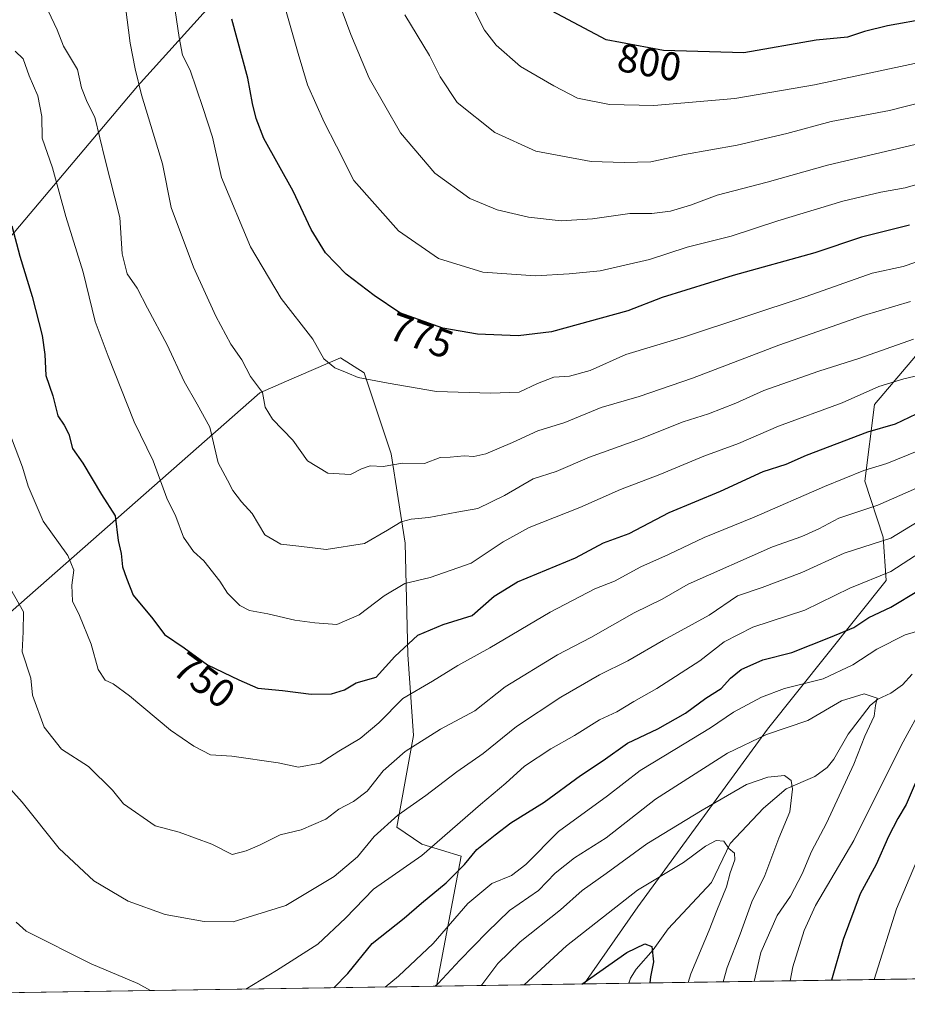
# Model space of a CAD drawing. Units: metres. Extents: x 604002 to 607448, y 4731528 to 4733894.
# Drawn here: x 604227 to 604449, y 4731528 to 4731774 of the extents above; entities that cross this region are included whole.
import ezdxf
from ezdxf.enums import TextEntityAlignment as Align

# ---------------------------------------------------------------- set-up
doc = ezdxf.new("R2010")
doc.units = ezdxf.units.M
doc.header["$MEASUREMENT"] = 0
for name, color, linetype, lineweight in [('Arbolado forestal CxS', 92, 'Continuous', 0), ('Comarca CxS', 21, 'Continuous', 0), ('Comunidad Autónoma CxS', 142, 'Continuous', 0), ('Corriente natural lineal', 142, 'Continuous', 13), ('Curva de nivel maestra', 30, 'Continuous', 30), ('Curva de nivel normal', 30, 'Continuous', 0), ('Matorral CxS', 135, 'Continuous', 0), ('Municipio CxS', 4, 'Continuous', 0), ('Provincia CxS', 1, 'Continuous', 0), ('Rótulo de curva de nivel directora', 7, 'Continuous', 0)]:
    doc.layers.add(name, color=color, linetype=linetype, lineweight=lineweight)
doc.styles.add('Style-Arial', font='txt')

# ---------------------------------------------------------------- blocks, each defined once
blk = doc.blocks.new('*U12')
at = {"layer": 'Matorral CxS', "color": 135, "linetype": 'Continuous', "lineweight": 0}
for points in [[(604460.1343, 4731700.595699999, 763.5608999999968), (604440.6185, 4731677.5855, 754.4159999999974), (604438.2237, 4731658.516100001, 745.2192000000068), (604442.7773000002, 4731644.580900001, 737.4468000000053), (604443.4959000006, 4731633.792099999, 730.9446000000025), (604413.9219000004, 4731596.733300001, 717.0215000000027), (604381.5745000001, 4731552.4959, 704.570200000002), (604368.2493000003, 4731533.239499999, 701.217300000004), (604331.4012000002, 4731532.6753, 716.7743000000046), (604337.5365000004, 4731565.1209, 728.1054000000004), (604327.7150999998, 4731568.1107, 732.5791999999929), (604321.4672999998, 4731572.275699999, 735.1885000000038), (604325.6328999996, 4731595.1841, 742.2973999999958), (604324.2446999997, 4731615.316099999, 750.3485999999976), (604323.5510999998, 4731643.083699999, 759.2210000000051), (604320.0806999998, 4731665.2983, 766.1183000000019), (604313.3487, 4731685.496099999, 770.3910000000033), (604307.4260999998, 4731689.2435, 770.2866999999969), (604293.9631000003, 4731683.407299999, 766.3288999999932), (604287.3255000003, 4731680.529899999, 764.3016999999965), (604187.7710999995, 4731593.081499999, 723.4198999999935)], [(604223.8311000001, 4731717.8369, 748.0494000000036), (604256.8833, 4731756.9165, 764.045100000003), (604287.2807, 4731790.699100001, 778.130799999999)]]:
    blk.add_polyline3d(points, dxfattribs=at)
blk = doc.blocks.new('*U15')
at = {"layer": 'Arbolado forestal CxS', "color": 92, "linetype": 'Continuous', "lineweight": 0}
for points in [[(604157.0903000003, 4731785.2477, 769.8329999999987), (604160.5443000002, 4731749.078299999, 756.7884999999952), (604154.7209000001, 4731687.7773, 736.772100000002), (604159.1848999998, 4731677.9475, 731.6885000000038), (604144.5670999996, 4731659.2235, 729.107799999998), (604143.6505000005, 4731627.164100001, 719.7339000000065), (604158.3057000004, 4731606.0965, 716.0534999999945), (604174.2505000001, 4731615.628900001, 721.7140000000073), (604164.4568999996, 4731570.673900001, 713.5679999999993), (604187.7710999995, 4731593.081499999, 723.4198999999935), (604287.3255000003, 4731680.529899999, 764.3016999999965), (604293.9631000003, 4731683.407299999, 766.3288999999932), (604307.4260999998, 4731689.2435, 770.2866999999969), (604313.3487, 4731685.496099999, 770.3910000000033), (604320.0806999998, 4731665.2983, 766.1183000000019), (604323.5510999998, 4731643.083699999, 759.2210000000051), (604324.2446999997, 4731615.316099999, 750.3485999999976), (604325.6328999996, 4731595.1841, 742.2973999999958), (604321.4672999998, 4731572.275699999, 735.1885000000038), (604327.7150999998, 4731568.1107, 732.5791999999929), (604337.5365000004, 4731565.1209, 728.1054000000004), (604331.4012000002, 4731532.6753, 716.7743000000046), (604037.1600000003, 4731528.17, 707.0160999999936), (604032.8278000001, 4731815.991599999, 761.335500000001)], [(604582.2430999996, 4731536.516200001, 779.7510000000038), (604368.2493000003, 4731533.239499999, 701.217300000004), (604381.5745000001, 4731552.4959, 704.570200000002), (604413.9219000004, 4731596.733300001, 717.0215000000027), (604443.4959000006, 4731633.792099999, 730.9446000000025), (604442.7773000002, 4731644.580900001, 737.4468000000053), (604438.2237, 4731658.516100001, 745.2192000000068), (604440.6185, 4731677.5855, 754.4159999999974), (604460.1343, 4731700.595699999, 763.5608999999968)]]:
    blk.add_polyline3d(points, dxfattribs=at)

msp = doc.modelspace()

# ---------------------------------------------------------------- linework, layer by layer
at = {"layer": 'Arbolado forestal CxS', "color": 92, "linetype": 'Continuous', "lineweight": 0, "extrusion": (-0.4275008153081959, -0.006546639855286109, 0.9039912579319742), "elevation": -288716.7299110958, "flags": 128}
msp.add_lwpolyline([(-4721724.480785974, 612192.7835506712), (-4721724.480785974, 612081.6063887343)], dxfattribs=at)
at = {"layer": 'Arbolado forestal CxS', "color": 92, "linetype": 'Continuous', "lineweight": 0, "extrusion": (-0.08133682278487678, -0.001245396423675477, 0.9966858934724668), "elevation": -54332.63112144937, "flags": 128}
msp.add_lwpolyline([(-4721725.938239552, 674515.0428452903), (-4721725.938239552, 674297.8800772147)], dxfattribs=at)
at = {"layer": 'Arbolado forestal CxS', "color": 92, "linetype": 'Continuous', "lineweight": 0, "extrusion": (0.223617430844892, 0.003423095477957157, 0.9746709839939214), "elevation": 152027.2213844123, "flags": 128}
msp.add_lwpolyline([(4721728.491443839, -659432.4017738012), (4721728.491443839, -659420.9929981204)], dxfattribs=at)
at = {"layer": 'Arbolado forestal CxS', "color": 92, "linetype": 'Continuous', "lineweight": 0}
for points in [[(604287.2807, 4731790.699100001, 778.130799999999), (604256.8833, 4731756.9165, 764.045100000003), (604223.8311000001, 4731717.8369, 748.0494000000036), (604207.3038999997, 4731678.757300001, 738.9630999999936), (604190.7763, 4731629.155900001, 729.0249999999943), (604174.2505000001, 4731615.628900001, 721.7140000000073), (604158.3057000004, 4731606.0965, 716.0534999999945), (604143.6505000005, 4731627.164100001, 719.7339000000065), (604144.5670999996, 4731659.2235, 729.107799999998), (604159.1848999998, 4731677.9475, 731.6885000000038), (604180.2616999998, 4731710.3225, 738.8512000000047), (604192.4817000004, 4731726.4669, 743.2060000000056), (604206.1256999997, 4731769.751300001, 757.7296999999963), (604212.8355, 4731805.9987, 771.7461000000039)], [(604174.2505000001, 4731615.628900001, 721.7140000000073), (604190.7763, 4731629.155900001, 729.0249999999943), (604207.3038999997, 4731678.757300001, 738.9630999999936), (604223.8311000001, 4731717.8369, 748.0494000000036), (604256.8833, 4731756.9165, 764.045100000003), (604287.2807, 4731790.699100001, 778.130799999999)], [(604506.0038999999, 4731683.8051, 748.6159000000043), (604508.4232999999, 4731699.699100001, 756.7115999999951), (604513.4077000003, 4731712.438100001, 763.4630999999936), (604520.9615000002, 4731721.3861, 768.0944000000018), (604545.5362999998, 4731747.611500001, 778.9640000000073), (604546.7144999999, 4731759.685500001, 785.5038999999962), (604528.8920999998, 4731763.993100001, 789.5586000000039), (604501.0642999997, 4731747.901699999, 784.2216999999946), (604460.1343, 4731700.595699999, 763.5608999999968), (604440.6185, 4731677.5855, 754.4159999999974), (604438.2237, 4731658.516100001, 745.2192000000068), (604442.7773000002, 4731644.580900001, 737.4468000000053), (604443.4959000006, 4731633.792099999, 730.9446000000025), (604413.9219000004, 4731596.733300001, 717.0215000000027), (604381.5745000001, 4731552.4959, 704.570200000002), (604368.2494000001, 4731533.239700001, 701.2173999999941)], [(604174.2505000001, 4731615.628900001, 721.7140000000073), (604164.4568999996, 4731570.673900001, 713.5679999999993), (604187.7710999995, 4731593.081499999, 723.4198999999935), (604287.3255000003, 4731680.529899999, 764.3016999999965), (604293.9631000003, 4731683.407299999, 766.3288999999932), (604307.4260999998, 4731689.2435, 770.2866999999969), (604313.3487, 4731685.496099999, 770.3910000000033), (604320.0806999998, 4731665.2983, 766.1183000000019), (604323.5510999998, 4731643.083699999, 759.2210000000051), (604324.2446999997, 4731615.316099999, 750.3485999999976), (604325.6328999996, 4731595.1841, 742.2973999999958), (604321.4672999998, 4731572.275699999, 735.1885000000038), (604327.7150999998, 4731568.1107, 732.5791999999929), (604337.5365000004, 4731565.1209, 728.1054000000004), (604331.4013, 4731532.6755, 716.7743999999948)]]:
    msp.add_polyline3d(points, dxfattribs=at)
at = {"layer": 'Comarca CxS', "color": 21, "linetype": 'Continuous', "lineweight": 0, "flags": 128}
msp.add_lwpolyline([(605878.607925645, 4731556.365821274), (604037.1600007863, 4731528.169982656), (604028.7808948946, 4732084.860740708), (604002.3400007866, 4733841.53998263), (605182.3071418772, 4733859.609955329), (605671.3117430944, 4733867.098553518), (606824.8068177209, 4733884.76313398), (607412.3000008141, 4733893.759982632), (607448.2600008117, 4731580.399982654), (607257.2145270148, 4731577.474737104)], close=True, dxfattribs=at)
at = {"layer": 'Comunidad Autónoma CxS', "color": 142, "linetype": 'Continuous', "lineweight": 0, "flags": 128}
msp.add_lwpolyline([(605878.607925645, 4731556.365821274), (604037.1600007863, 4731528.169982656), (604028.7808948946, 4732084.860740708), (604002.3400007866, 4733841.53998263), (605182.3071418772, 4733859.609955329), (605671.3117430944, 4733867.098553518), (606824.8068177209, 4733884.76313398), (607412.3000008141, 4733893.759982632), (607448.2600008117, 4731580.399982654), (607257.2145270148, 4731577.474737104)], close=True, dxfattribs=at)
at = {"layer": 'Corriente natural lineal', "color": 142, "linetype": 'Continuous', "lineweight": 13}
msp.add_polyline3d([(604449.9806000004, 4731610.465299999, 717.1199000000051), (604447.5462999997, 4731607.8091, 716.3151999999974), (604444.7052999996, 4731605.715700001, 715.9075000000012), (604441.4382999997, 4731604.224099999, 715.3053999999976), (604439.5595000006, 4731602.6054, 714.5932999999933), (604434.0371000003, 4731595.516000001, 713.4521999999997), (604430.4735000003, 4731589.212099999, 712.0785000000033), (604428.8180000001, 4731587.178400001, 711.5954000000056), (604425.7034, 4731584.9586, 711.0161999999983), (604418.5395000001, 4731581.857200001, 709.3846000000049), (604412.9540999997, 4731577.058, 708.341499999995), (604404.6261999998, 4731568.219500001, 705.5758999999962), (604399.9743999997, 4731558.4825, 703.5632999999943), (604389.1383999997, 4731546.9408, 701.3502000000008), (604385.3837000001, 4731541.776500001, 700.0769), (604381.1928000003, 4731536.9003, 699.2284999999974), (604379.7889, 4731534.6525, 698.9106999999931), (604379.3678000001, 4731533.409800001, 698.6658000000025)], dxfattribs=at)
at = {"layer": 'Curva de nivel maestra', "color": 30, "linetype": 'Continuous', "lineweight": 30, "flags": 128}
for points, elevation in [([(604454.04, 4731773.800100001), (604443.8700000001, 4731772.0001), (604438.1100000005, 4731770.530099999), (604433.8700000001, 4731769.130100001), (604426.0199999996, 4731768.420100001), (604408.0199999996, 4731765.2401), (604388.0199999996, 4731765.8101), (604373.6900000004, 4731768.4801), (604358.8200000003, 4731776.4001)], 800), ([(604449.3499999996, 4731722.3301), (604437.3499999996, 4731719.280099999), (604425.6900000004, 4731715.440099999), (604405.3600000005, 4731709.7301), (604387.6900000004, 4731704.300100001), (604379.0599999996, 4731701.0001), (604360.0899999999, 4731695.700099999), (604351.7599999999, 4731694.7601), (604341.5999999996, 4731695.110099999), (604332.9699999997, 4731696.640100001), (604322.2199999997, 4731700.4901), (604315.8499999996, 4731704.790100001), (604308.8399999999, 4731710.110099999), (604303.7199999997, 4731715.4001), (604300.1500000004, 4731721.2301), (604295.6200000001, 4731730.8201), (604288.3799999999, 4731743.920100001), (604286.4699999997, 4731748.920100001), (604285.54, 4731752.630100001), (604284.3799999999, 4731758.960100001), (604280.3799999999, 4731773.630100001)], 775), ([(604225.5199999996, 4731722.1501), (604227.5199999996, 4731714.620100001), (604230.5899999999, 4731704.520099999), (604233.0599999996, 4731694.800100001), (604233.7199999997, 4731690.100099999), (604233.9600000001, 4731684.870100001), (604235.75, 4731679.800100001), (604236.9400000004, 4731674.800100001), (604238.5700000003, 4731672.470100001), (604239.7599999999, 4731670.2301), (604240.6600000003, 4731666.690099999), (604243.2199999997, 4731662.970100001), (604247.8600000005, 4731655.220100001), (604251.2699999996, 4731649.880100001), (604252.0599999996, 4731643.700099999), (604252.79, 4731640.540100001), (604253.1200000001, 4731637.140100001), (604254.1100000005, 4731634.340100001), (604255.7999999998, 4731630.140100001), (604260.6799999997, 4731624.210100001), (604263.54, 4731620.300100001), (604268.5, 4731617.0001), (604274.2599999999, 4731612.7601), (604282.0700000003, 4731608.9801), (604286.8700000001, 4731606.970100001), (604292.9699999997, 4731606.340100001), (604300.1600000003, 4731605.440099999), (604305.2100000001, 4731605.520099999), (604308.4900000002, 4731606.5601), (604311.3700000001, 4731608.2601), (604316.3700000001, 4731609.6501), (604321.0300000003, 4731614.800100001), (604326.7000000002, 4731620.1601), (604333.0300000003, 4731622.800100001), (604340.2999999998, 4731625.040100001), (604345.75, 4731629.860099999), (604351.6299999999, 4731633.420100001), (604366.0199999996, 4731639.450099999), (604373.0499999998, 4731643.130100001), (604379.4500000002, 4731645.5001), (604389.3799999999, 4731650.720100001), (604402.2199999997, 4731656.040100001), (604412.8200000003, 4731660.9301), (604418.5599999996, 4731662.720100001), (604423.6900000004, 4731664.9901), (604438.9800000006, 4731670.850099999), (604445.8700000001, 4731672.850099999), (604451.0599999996, 4731675.280099999)], 750), ([(604305.8107000003, 4731532.283700001), (604305.8499999996, 4731532.3301), (604309.29, 4731535.840100001), (604315.3799999999, 4731543.340100001), (604323.3700000001, 4731549.620100001), (604327.6500000004, 4731553.380100001), (604333.8300000001, 4731558.440099999), (604338.3399999999, 4731562.9901), (604341.4600000001, 4731566.7401), (604346.04, 4731570.360099999), (604349.9299999997, 4731573.360099999), (604358.2300000006, 4731578.550100001), (604367.2999999998, 4731585.210100001), (604372.9500000002, 4731588.880100001), (604379.0199999996, 4731593.220100001), (604386.5499999998, 4731596.800100001), (604393.4600000001, 4731600.690099999), (604398.5599999996, 4731604.4801), (604402.4100000003, 4731606.860099999), (604404.7000000002, 4731609.4301), (604407.3600000005, 4731611.630100001), (604412.7599999999, 4731614.020099999), (604419.9600000001, 4731615.8101), (604429.6200000001, 4731619.6501), (604435.4699999997, 4731622.050100001), (604439.2100000001, 4731624.5801), (604444.6799999997, 4731627.110099999), (604451.5599999996, 4731631.300100001)], 725), ([(604450.7400000002, 4731583.1501), (604448.54, 4731577.970100001), (604446.3899999997, 4731574.4801), (604444.1299999999, 4731569.9901), (604441.0300000003, 4731562.9901), (604437.0499999998, 4731555.6601), (604432.7699999996, 4731544.3301), (604429.9134999998, 4731534.184)], 725), ([(604367.6156000001, 4731533.2301), (604378.8300000001, 4731541.0601), (604383.3499999996, 4731543.270099999), (604385.1200000001, 4731542.5801), (604385.4900000002, 4731538.770099999), (604384.7199999997, 4731534.9901), (604384.5807999996, 4731533.489800001)], 700), ([(604305.8104999998, 4731532.283500001), (604305.8107000003, 4731532.283700001)], 725), ([(604367.6151999999, 4731533.229800001), (604367.6156000001, 4731533.2301)], 700)]:
    msp.add_lwpolyline(points, dxfattribs=dict(at, elevation=elevation))
at = {"layer": 'Curva de nivel normal', "color": 30, "linetype": 'Continuous', "lineweight": 0, "flags": 128}
for points, elevation in [([(604453.8600000005, 4731714.050100001), (604447.75, 4731712.040100001), (604440.0599999996, 4731710.350099999), (604423.5300000003, 4731704.5701), (604393.2100000001, 4731694.520099999), (604378.6399999997, 4731690.100099999), (604369.6699999999, 4731686.100099999), (604364.5800000001, 4731684.670100001), (604360.6699999999, 4731684.4301), (604356.6100000005, 4731682.880100001), (604352.0099999999, 4731680.690099999), (604344.9400000004, 4731680.4901), (604331.3700000001, 4731680.850099999), (604319.3700000001, 4731682.940099999), (604311.8399999999, 4731684.390100001), (604309.1500000004, 4731685.5001), (604306.0800000001, 4731686.780099999), (604303.3399999999, 4731688.970100001), (604300.5899999999, 4731693.880100001), (604292.6799999997, 4731704.050100001), (604285.0300000003, 4731716.950099999), (604277.7999999998, 4731734.190099999), (604275.54, 4731744.2401), (604273.1399999997, 4731751.630100001), (604269.9500000002, 4731760.960100001), (604268.0300000003, 4731764.630100001), (604267.2100000001, 4731769.090100001), (604265.3399999999, 4731782.030099999)], 770), ([(604460.4000000004, 4731735.0801), (604448.2599999999, 4731731.640100001), (604442.1600000003, 4731730.5101), (604432.7000000002, 4731728.3201), (604416.4800000006, 4731723.4001), (604404.9000000004, 4731719.5601), (604393.8799999999, 4731716.8201), (604384.5300000003, 4731713.7601), (604372.2199999997, 4731710.9301), (604364.4800000006, 4731710.1801), (604356.0899999999, 4731709.6501), (604342.9600000001, 4731710.5701), (604331.9299999997, 4731713.970100001), (604321.8799999999, 4731720.880100001), (604310.75, 4731733.4801), (604306.4400000004, 4731741.9801), (604303.3700000001, 4731747.960100001), (604299.2400000002, 4731757.300100001), (604296.8799999999, 4731765.120100001), (604292.5499999998, 4731780.300100001)], 780), ([(604253.8899999997, 4731776.710100001), (604255.0099999999, 4731767.620100001), (604256.2599999999, 4731761.2601), (604257.7999999998, 4731754.770099999), (604263.0999999996, 4731737.5801), (604265.2199999997, 4731726.690099999), (604270.8200000003, 4731711.870100001), (604276.3799999999, 4731699.640100001), (604280.0999999996, 4731692.700099999), (604282.8399999999, 4731688.780099999), (604285.0199999996, 4731684.620100001), (604287.9699999997, 4731680.620100001), (604288.6600000003, 4731676.970100001), (604290.54, 4731673.970100001), (604295.6100000005, 4731668.7301), (604299.2000000002, 4731663.550100001), (604304.2699999996, 4731660.5001), (604309.9199999999, 4731660.200099999), (604312.6799999997, 4731661.620100001), (604314.8200000003, 4731662.350099999), (604318.0899999999, 4731662.1801), (604322.8799999999, 4731662.970100001), (604328.3700000001, 4731662.940099999), (604332.2999999998, 4731664.420100001), (604334.79, 4731664.520099999), (604338.2999999998, 4731664.8101), (604340.7000000002, 4731664.6501), (604343.7000000002, 4731665.370100001), (604350.3700000001, 4731668.130100001), (604356.7000000002, 4731671.0801), (604363.3600000005, 4731673.1801), (604372.4600000001, 4731676.850099999), (604381.8899999997, 4731679.620100001), (604395.2599999999, 4731684.190099999), (604416.7400000002, 4731692.420100001), (604437.8600000005, 4731699.8201), (604449.5499999998, 4731703.2501)], 765), ([(604455.3200000003, 4731743.4801), (604428.9199999999, 4731737.2501), (604413.8399999999, 4731733.0601), (604401.3799999999, 4731729.800100001), (604394.7000000002, 4731727.270099999), (604389.75, 4731725.7601), (604385.0800000001, 4731725.210100001), (604379.5700000003, 4731725.2401), (604370.3200000003, 4731723.870100001), (604362.4400000004, 4731723.420100001), (604354.3099999996, 4731724.340100001), (604346.5599999996, 4731726.1601), (604339.7000000002, 4731728.960100001), (604331.0199999996, 4731735.280099999), (604322.4100000003, 4731745.340100001), (604314.5700000003, 4731758.960100001), (604310.0499999998, 4731769.8101), (604306.7999999998, 4731778.630100001)], 785), ([(604234.5800000001, 4731775.7401), (604236.7800000003, 4731771.0101), (604238.4000000004, 4731766.880100001), (604241.8700000001, 4731761.090100001), (604242.8799999999, 4731756.540100001), (604244.2599999999, 4731752.940099999), (604246.1799999997, 4731749.210100001), (604248.7300000006, 4731738.960100001), (604252.4199999999, 4731724.220100001), (604253.0599999996, 4731715.200099999), (604254.29, 4731710.220100001), (604256.7199999997, 4731706.6501), (604259.3300000001, 4731701.590100001), (604264.2100000001, 4731692.460100001), (604268.4900000002, 4731683.380100001), (604271.7599999999, 4731677.6801), (604274.8700000001, 4731671.9801), (604276.9400000004, 4731663.090100001), (604279.25, 4731658.7601), (604280.6299999999, 4731656.1801), (604282.7599999999, 4731653.4101), (604285.4199999999, 4731650.440099999), (604288.5599999996, 4731645.1601), (604292.5800000001, 4731642.860099999), (604297.0700000003, 4731642.350099999), (604303.8899999997, 4731641.5001), (604313.4800000006, 4731642.9801), (604319.1600000003, 4731646.300100001), (604322.6200000001, 4731648.4001), (604325.0700000003, 4731649.0801), (604329.4500000002, 4731649.4301), (604336.4600000001, 4731650.800100001), (604341.7199999997, 4731651.7401), (604348.3200000003, 4731654.950099999), (604355.4800000006, 4731659.120100001), (604361.2199999997, 4731660.940099999), (604369.5800000001, 4731664.540100001), (604382.2199999997, 4731669.100099999), (604392.9000000004, 4731673.3101), (604399.2400000002, 4731675.340100001), (604406.0199999996, 4731677.960100001), (604413.0199999996, 4731681.120100001), (604426.6900000004, 4731685.9101), (604436.6799999997, 4731689.0801), (604450.3499999996, 4731693.9001)], 760), ([(604457.0300000003, 4731754.140100001), (604444.3499999996, 4731750.9001), (604429.7800000003, 4731748.1601), (604418.7199999997, 4731745.190099999), (604406.3300000001, 4731742.270099999), (604393.2199999997, 4731739.920100001), (604384.8200000003, 4731738.130100001), (604378.1699999999, 4731737.960100001), (604369.9299999997, 4731738.200099999), (604356.1299999999, 4731740.7601), (604345.9800000006, 4731745.380100001), (604336.5700000003, 4731752.860099999), (604332.3200000003, 4731759.2501), (604329.6900000004, 4731764.620100001), (604323.4800000006, 4731774.690099999)], 790), ([(604340.8099999996, 4731775.9801), (604343.3700000001, 4731770.920100001), (604346.29, 4731767.130100001), (604352.3600000005, 4731761.8201), (604360.6200000001, 4731756.9901), (604366.5800000001, 4731753.970100001), (604374.54, 4731752.340100001), (604385.5800000001, 4731752.100099999), (604405.79, 4731753.890100001), (604425.6399999997, 4731757.2501), (604459.54, 4731764.4801)], 795), ([(604226.3300000001, 4731765.6601), (604228.3300000001, 4731763.7601), (604229.8700000001, 4731759.540100001), (604232, 4731754.5701), (604233.0199999996, 4731749.350099999), (604233.04, 4731743.960100001), (604235.6600000003, 4731736.5801), (604239, 4731724.470100001), (604243.2599999999, 4731710.640100001), (604246.2699999996, 4731698.3101), (604249.5099999999, 4731689.630100001), (604256, 4731673.280099999), (604260.7300000006, 4731663.630100001), (604264.1299999999, 4731654.2601), (604266.3799999999, 4731649.700099999), (604268.2800000003, 4731644.5801), (604270.79, 4731641.030099999), (604273.4100000003, 4731638.690099999), (604277.3499999996, 4731633.630100001), (604279.2699999996, 4731630.610099999), (604282.3300000001, 4731627.530099999), (604284.7999999998, 4731626.3201), (604289.3099999996, 4731625.5001), (604296.04, 4731623.890100001), (604301.0300000003, 4731623.2501), (604306.5499999998, 4731622.840100001), (604312.0899999999, 4731625.220100001), (604318.3399999999, 4731629.9901), (604323.5199999996, 4731632.9901), (604329.8200000003, 4731634.4801), (604340.0300000003, 4731638.130100001), (604348, 4731643.4301), (604354.4699999997, 4731646.9901), (604367.0999999996, 4731651.9801), (604377.2400000002, 4731656.4301), (604387.0999999996, 4731660.200099999), (604398.0199999996, 4731664.790100001), (604406.6900000004, 4731667.940099999), (604416.6900000004, 4731672.2401), (604432.5499999998, 4731678.050100001), (604441.7000000002, 4731682.1501), (604447.9299999997, 4731684.020099999), (604454.6299999999, 4731685.590100001)], 755), ([(604451.6799999997, 4731666.1801), (604443.6799999997, 4731662.940099999), (604437.9600000001, 4731661.1501), (604428.1500000004, 4731657.2301), (604410.5999999996, 4731649.5801), (604398.1500000004, 4731644.5101), (604389.2199999997, 4731640.290100001), (604382.3799999999, 4731637.190099999), (604375.75, 4731633.590100001), (604370.8700000001, 4731631.700099999), (604359.75, 4731625.920100001), (604344.7300000006, 4731617.030099999), (604336.7000000002, 4731612.630100001), (604330.3700000001, 4731608.6601), (604323.0300000003, 4731604.350099999), (604317.0300000003, 4731598.290100001), (604312.3700000001, 4731594.4001), (604307.0300000003, 4731591.210100001), (604302.3700000001, 4731588.2301), (604297.0099999999, 4731587.290100001), (604291.9400000004, 4731588.350099999), (604280.3799999999, 4731590.040100001), (604275.0800000001, 4731590.3101), (604270.8600000005, 4731592.530099999), (604265.1100000005, 4731596.4801), (604254.8099999996, 4731605.050100001), (604250.7400000002, 4731608.0601), (604248.7400000002, 4731608.940099999), (604247, 4731611.610099999), (604245.3300000001, 4731617.9301), (604242.4000000004, 4731625.0101), (604240.6500000004, 4731628.6601), (604240.4600000001, 4731632.600099999), (604240.9699999997, 4731636.3201), (604239.4600000001, 4731639.9801), (604233.3099999996, 4731648.520099999), (604229.5599999996, 4731657.290100001), (604228.1500000004, 4731662.040100001), (604224.5499999998, 4731671.6601)], 745), ([(604221.1200000001, 4731638.7401), (604228.4500000002, 4731626.0001), (604228.3300000001, 4731620.9801), (604228.0800000001, 4731616.020099999), (604230.2400000002, 4731609.460100001), (604230.6799999997, 4731605.1601), (604233.5800000001, 4731597.190099999), (604237.8799999999, 4731591.7401), (604244.6399999997, 4731587.4001), (604250.6200000001, 4731581.5101), (604253.3399999999, 4731578.1501), (604261.2300000006, 4731572.670100001), (604267.2599999999, 4731571.0801), (604275.3499999996, 4731568.100099999), (604280.4299999997, 4731565.5001), (604283.9000000004, 4731566.420100001), (604287.2599999999, 4731567.8101), (604292.4400000004, 4731570.380100001), (604297.6500000004, 4731571.610099999), (604303.7699999996, 4731574.270099999), (604307.0800000001, 4731576.7601), (604310.7300000006, 4731578.690099999), (604314.0700000003, 4731581.3201), (604318.0899999999, 4731586.3301), (604323.5800000001, 4731591.1501), (604332.4299999997, 4731596.7501), (604340.9600000001, 4731601.300100001), (604348.5, 4731607.2401), (604361.5999999996, 4731615.220100001), (604369.8399999999, 4731619.590100001), (604380.6600000003, 4731625.690099999), (604387.6600000003, 4731629.110099999), (604394.1299999999, 4731632.840100001), (604415.1799999997, 4731642.1501), (604422.4800000006, 4731644.770099999), (604426.6900000004, 4731646.6501), (604431.6900000004, 4731649.270099999), (604441.4699999997, 4731652.550100001), (604454.4699999997, 4731658.2601)], 740.0000000000001), ([(604223.7300000006, 4731583.3301), (604228.0700000003, 4731578.550100001), (604237.2800000003, 4731567.030099999), (604245.9800000006, 4731558.970100001), (604254.5499999998, 4731553.870100001), (604263.7599999999, 4731550.5101), (604273.5, 4731548.8301), (604280.7100000001, 4731548.700099999), (604293.7999999998, 4731552.7601), (604305.8899999997, 4731560.0101), (604311.6699999999, 4731564.9101), (604315.8300000001, 4731569.9901), (604321.7599999999, 4731575.290100001), (604328.7300000006, 4731580.1801), (604336.5, 4731586.090100001), (604343.0700000003, 4731590.690099999), (604351.3600000005, 4731597.420100001), (604362.3600000005, 4731604.7401), (604372.0199999996, 4731610.2401), (604379.0899999999, 4731613.780099999), (604387.9600000001, 4731618.880100001), (604399.4000000004, 4731625.140100001), (604406.4199999999, 4731629.920100001), (604412.6100000005, 4731632.050100001), (604422.5099999999, 4731635.7401), (604433.0199999996, 4731640.5701), (604444.6799999997, 4731644.280099999), (604456.8499999996, 4731651.7401)], 735), ([(604283.8561000006, 4731531.9474), (604291.5, 4731536.5701), (604301.8200000003, 4731543.1801), (604308.7000000002, 4731549.620100001), (604315.7000000002, 4731556.860099999), (604327.7000000002, 4731565.280099999), (604342.3700000001, 4731577.970100001), (604348.7000000002, 4731583.2401), (604353.2999999998, 4731587.520099999), (604359.8799999999, 4731591.840100001), (604365.79, 4731595.110099999), (604372.0599999996, 4731599.090100001), (604376.3200000003, 4731601.050100001), (604380.5999999996, 4731603.640100001), (604386.3600000005, 4731606.870100001), (604397.04, 4731613.770099999), (604403.0800000001, 4731618.530099999), (604410.2599999999, 4731622.110099999), (604423.2199999997, 4731626.4001), (604434.4400000004, 4731631.840100001), (604444.6500000004, 4731636.0001), (604453.6799999997, 4731641.790100001)], 730), ([(604458.1900000004, 4731623.1601), (604448.29, 4731620.2601), (604441.1600000003, 4731616.6801), (604435.1900000004, 4731612.720100001), (604427.8200000003, 4731609.280099999), (604418.1299999999, 4731606.8301), (604412.4400000004, 4731604.7401), (604405.4600000001, 4731600.950099999), (604399.6900000004, 4731597.030099999), (604390.8600000005, 4731591.620100001), (604382.1399999997, 4731586.440099999), (604373.9900000002, 4731580.0801), (604361.8099999996, 4731571.190099999), (604353.7000000002, 4731563.040100001), (604350.0999999996, 4731560.300100001), (604345.1799999997, 4731558.280099999), (604339.2100000001, 4731553.3301), (604330.5700000003, 4731543.3301), (604321.9400000004, 4731535.1801), (604318.5826000003, 4731532.4791)], 720), ([(604410.6257999997, 4731533.888499999), (604412.2800000003, 4731541.120100001), (604416.3399999999, 4731550.290100001), (604419.6900000004, 4731555.1501), (604422.6100000005, 4731560.640100001), (604424.8600000005, 4731566.2601), (604428.6299999999, 4731573.3101), (604435.4800000006, 4731587.9801), (604438.1799999997, 4731594.9801), (604440.5, 4731599.9801), (604440.8600000005, 4731602.6501), (604441.25, 4731604.4301), (604438.0199999996, 4731605.5001), (604432.3600000005, 4731603.7501), (604424.0199999996, 4731598.860099999), (604413.6900000004, 4731595.380100001), (604403.9199999999, 4731590.710100001), (604386, 4731579.300100001), (604373.6600000003, 4731569.6601), (604365.8399999999, 4731564.700099999), (604361, 4731560.8301), (604356.8099999996, 4731556.520099999), (604349.5599999996, 4731551.5801), (604344, 4731546.120100001), (604337.2199999997, 4731539.1601), (604331.8200000003, 4731533.370100001), (604331.0933999997, 4731532.670700001)], 715), ([(604419.5971999997, 4731534.025900001), (604420.2199999997, 4731537.4801), (604423.0999999996, 4731546.590100001), (604425.8899999997, 4731552.8101), (604435.4600000001, 4731568.9901), (604447.2400000002, 4731592.6501), (604453.1699999999, 4731603.460100001)], 720), ([(604402.8716000002, 4731533.7698), (604403.9000000004, 4731537.3301), (604407.1200000001, 4731545.6601), (604410.0499999998, 4731553.7401), (604413.2400000002, 4731560.290100001), (604416.7400000002, 4731569.600099999), (604419.4600000001, 4731576.140100001), (604420.1500000004, 4731581.7401), (604419.8200000003, 4731583.970100001), (604418.1600000003, 4731585.170100001), (604414.04, 4731584.800100001), (604408.6900000004, 4731582.960100001), (604397.6299999999, 4731576.550100001), (604383.7999999998, 4731568.130100001), (604373.6799999997, 4731560.7301), (604367.7000000002, 4731556.5101), (604362.3499999996, 4731551.690099999), (604352.2400000002, 4731543.770099999), (604346.6500000004, 4731538.360099999), (604342.6900000004, 4731533.020099999), (604342.5421000002, 4731532.846000001)], 710), ([(604454.4600000001, 4731571.790100001), (604446.1100000005, 4731551.9901), (604440.4819, 4731534.345600001)], 730), ([(604353.2936000006, 4731533.0108), (604363.8200000003, 4731542.7501), (604381.54, 4731556.6501), (604393.0199999996, 4731563.4801), (604398.4400000004, 4731567.540100001), (604401.1200000001, 4731568.9801), (604403.04, 4731568.780099999), (604404.2699999996, 4731566.970100001), (604405.6900000004, 4731565.860099999), (604405.7800000003, 4731564.210100001), (604404.6100000005, 4731560.9301), (604403.7300000006, 4731557.4301), (604401.2599999999, 4731551.5601), (604399.3700000001, 4731546.670100001), (604394.7699999996, 4731535.7401), (604394.1694, 4731533.636600001)], 705), ([(604226.6100000005, 4731548.620100001), (604229.0499999998, 4731546.380100001), (604245.2800000003, 4731538.290100001), (604256.9600000001, 4731533.380100001), (604260.0908000004, 4731531.583500001)], 730)]:
    msp.add_lwpolyline(points, dxfattribs=dict(at, elevation=elevation))
at = {"layer": 'Matorral CxS', "color": 135, "linetype": 'Continuous', "lineweight": 0, "extrusion": (0.3888647087332496, 0.005954105323478046, 0.9212756302712027), "elevation": 263835.5448912034, "flags": 128}
msp.add_lwpolyline([(4721725.996163568, -623187.5250405333), (4721725.996163568, -623147.5235275087)], dxfattribs=at)
at = {"layer": 'Matorral CxS', "color": 135, "linetype": 'Continuous', "lineweight": 0}
for points in [[(604174.2505000001, 4731615.628900001, 721.7140000000073), (604190.7763, 4731629.155900001, 729.0249999999943), (604207.3038999997, 4731678.757300001, 738.9630999999936), (604223.8311000001, 4731717.8369, 748.0494000000036), (604256.8833, 4731756.9165, 764.045100000003), (604287.2807, 4731790.699100001, 778.130799999999)], [(604506.0038999999, 4731683.8051, 748.6159000000043), (604508.4232999999, 4731699.699100001, 756.7115999999951), (604513.4077000003, 4731712.438100001, 763.4630999999936), (604520.9615000002, 4731721.3861, 768.0944000000018), (604545.5362999998, 4731747.611500001, 778.9640000000073), (604546.7144999999, 4731759.685500001, 785.5038999999962), (604528.8920999998, 4731763.993100001, 789.5586000000039), (604501.0642999997, 4731747.901699999, 784.2216999999946), (604460.1343, 4731700.595699999, 763.5608999999968), (604440.6185, 4731677.5855, 754.4159999999974), (604438.2237, 4731658.516100001, 745.2192000000068), (604442.7773000002, 4731644.580900001, 737.4468000000053), (604443.4959000006, 4731633.792099999, 730.9446000000025), (604413.9219000004, 4731596.733300001, 717.0215000000027), (604381.5745000001, 4731552.4959, 704.570200000002), (604368.2494000001, 4731533.239700001, 701.2173999999941)], [(604174.2505000001, 4731615.628900001, 721.7140000000073), (604164.4568999996, 4731570.673900001, 713.5679999999993), (604187.7710999995, 4731593.081499999, 723.4198999999935), (604287.3255000003, 4731680.529899999, 764.3016999999965), (604293.9631000003, 4731683.407299999, 766.3288999999932), (604307.4260999998, 4731689.2435, 770.2866999999969), (604313.3487, 4731685.496099999, 770.3910000000033), (604320.0806999998, 4731665.2983, 766.1183000000019), (604323.5510999998, 4731643.083699999, 759.2210000000051), (604324.2446999997, 4731615.316099999, 750.3485999999976), (604325.6328999996, 4731595.1841, 742.2973999999958), (604321.4672999998, 4731572.275699999, 735.1885000000038), (604327.7150999998, 4731568.1107, 732.5791999999929), (604337.5365000004, 4731565.1209, 728.1054000000004), (604331.4013, 4731532.6755, 716.7743999999948)]]:
    msp.add_polyline3d(points, dxfattribs=at)
at = {"layer": 'Municipio CxS', "color": 4, "linetype": 'Continuous', "lineweight": 0, "flags": 128}
msp.add_lwpolyline([(605878.607925645, 4731556.365821274), (604037.1600007863, 4731528.169982656), (604028.7808948946, 4732084.860740708), (604002.3400007866, 4733841.53998263)], dxfattribs=at)
at = {"layer": 'Provincia CxS', "color": 1, "linetype": 'Continuous', "lineweight": 0, "flags": 128}
msp.add_lwpolyline([(605878.607925645, 4731556.365821274), (604037.1600007863, 4731528.169982656), (604028.7808948946, 4732084.860740708), (604002.3400007866, 4733841.53998263), (605182.3071418772, 4733859.609955329), (605671.3117430944, 4733867.098553518), (606824.8068177209, 4733884.76313398), (607412.3000008141, 4733893.759982632), (607448.2600008117, 4731580.399982654), (607257.2145270148, 4731577.474737104)], close=True, dxfattribs=at)

# ---------------------------------------------------------------- block references
at = {"layer": 'Arbolado forestal CxS', "color": 92, "linetype": 'Continuous', "lineweight": 0}
msp.add_blockref('*U15', (0, 0), dxfattribs=at)
at = {"layer": 'Matorral CxS', "color": 135, "linetype": 'Continuous', "lineweight": 0}
msp.add_blockref('*U12', (0, 0), dxfattribs=at)

# ---------------------------------------------------------------- texts
at = {"layer": 'Rótulo de curva de nivel directora', "color": 7, "linetype": 'Continuous', "lineweight": 0, "style": 'Style-Arial'}
for s, rotation, p in [('800', 349.4455392981717, (604384.4939864704, 4731762.881148263)), ('775', 340.2955401068976, (604327.6121905688, 4731694.817803843)), ('750', 323.6428117651788, (604273.5068732939, 4731608.939187022))]:
    msp.add_text(s, height=7.000000000000002, rotation=rotation, dxfattribs=at).set_placement(p, align=Align.MIDDLE_CENTER)

doc.saveas('drawing.dxf')
